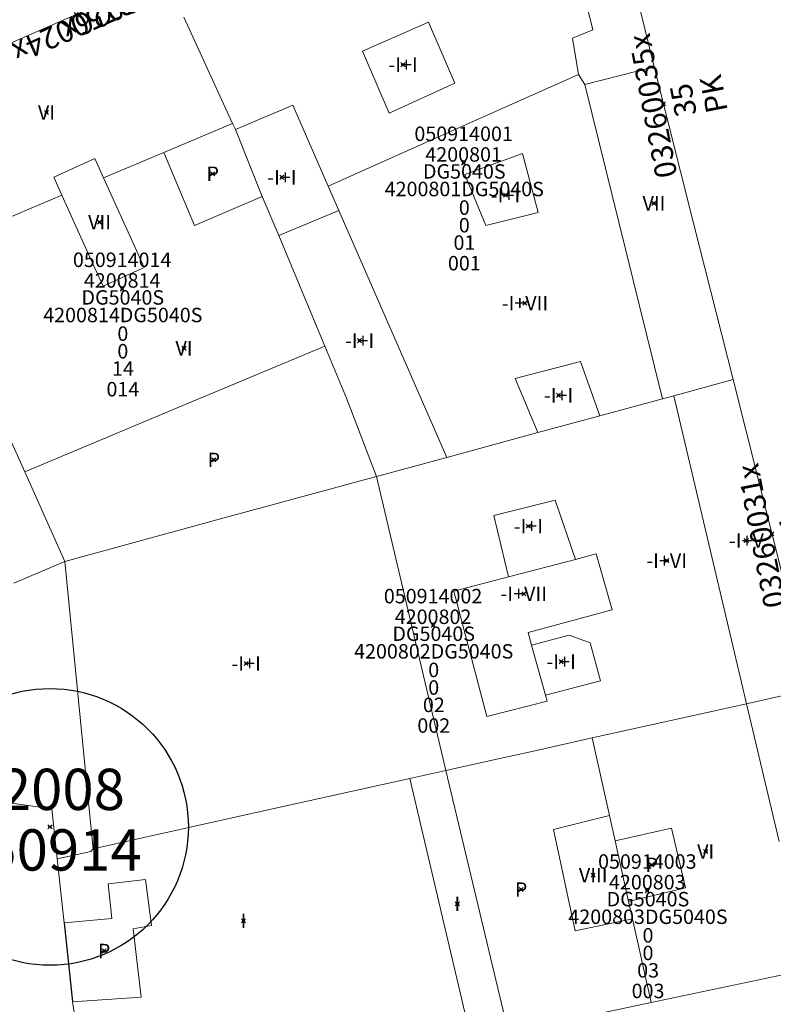
# Model space of a CAD drawing. Units: metres. Extents: x 452630 to 454702, y 4599406 to 4600575.
# Drawn here: x 454078 to 454115, y 4599783 to 4599830 of the extents above; entities that cross this region are included whole.
import ezdxf
from ezdxf.enums import TextEntityAlignment as Align

# ---------------------------------------------------------------- set-up
doc = ezdxf.new("R2010")
doc.units = ezdxf.units.M
doc.header["$MEASUREMENT"] = 0
doc.header["$PDMODE"] = 35
doc.header["$PDSIZE"] = 0.1
for name, color, linetype in [('2_CQPM_ILLES_NOVES', 6, 'Continuous'), ('2_CQPM_PARCELLES_NOVES', 31, 'Continuous'), ('2_CQPM_VOLUMETRIES_NOVES', 4, 'Continuous'), ('CQPM_ILLES_CODIGIS', 3, 'Continuous'), ('CQPM_ILLES_IDENT', 3, 'Continuous'), ('CQPM_ILLES_U', 3, 'Continuous'), ('CQPM_ILLES_UTM', 3, 'Continuous'), ('CQPM_NUMPOL', 6, 'Continuous'), ('CQPM_NUMPOL_CODGIS', 6, 'Continuous'), ('CQPM_NUMPOL_CODINUM', 6, 'Continuous'), ('CQPM_NUMPOL_DISTAL', 7, 'Continuous'), ('CQPM_NUMPOL_IDENT', 6, 'Continuous'), ('CQPM_NUMPOL_NUM', 6, 'Continuous'), ('CQPM_NUMPOL_NUMEDIF', 6, 'Continuous'), ('CQPM_NUMPOL_UTM', 6, 'Continuous'), ('CQPM_NUMPOL_VIRTUAL', 3, 'Continuous'), ('CQPM_PARCEL_U', 2, 'Continuous'), ('CQPM_PARCEL_U_CODGIS', 2, 'Continuous'), ('CQPM_PARCEL_U_IDENT', 2, 'Continuous'), ('CQPM_PARCEL_U_NUMGIS', 2, 'Continuous'), ('CQPM_PARCEL_U_NUMUTM', 2, 'Continuous'), ('CQPM_PARCEL_U_PLANOL', 2, 'Continuous'), ('CQPM_PARCEL_U_REFCA_PAR', 2, 'Continuous'), ('CQPM_PARCEL_U_REFCA_POL', 2, 'Continuous'), ('CQPM_PARCEL_U_UTM', 2, 'Continuous'), ('CQPM_PARCEL_U_UTM_TOTAL', 2, 'Continuous'), ('CQPM_VOLUMETRIA_BLOC', 1, 'Continuous'), ('CQPM_VOLUMETRIA_CODGIS', 1, 'Continuous'), ('CQPM_VOLUMETRIA_IDENT', 1, 'Continuous'), ('CQPM_VOLUMETRIA_NUMEDIF', 1, 'Continuous'), ('CQPM_VOLUMETRIA_PLANTES', 1, 'Continuous')]:
    doc.layers.add(name, color=color, linetype=linetype)
doc.styles.add('ARIAL', font='arial.ttf')

# ---------------------------------------------------------------- blocks, each defined once
blk = doc.blocks.new('CQPM_NUMPOL')
at = {"layer": 'CQPM_NUMPOL_IDENT'}
blk.add_point((0, 0), dxfattribs=at)
at = {"layer": 'CQPM_NUMPOL_CODGIS'}
blk.add_attdef('CODI_GIS', text='', height=0.7, dxfattribs=at).set_placement((0, -1), align=Align.CENTER)
at = {"layer": 'CQPM_NUMPOL_CODINUM'}
blk.add_attdef('CODI_NUMPOL', text='', height=0.7, dxfattribs=at).set_placement((0, 0), align=Align.CENTER)
at = {"layer": 'CQPM_NUMPOL_NUM', "color": 0}
blk.add_attdef('NUMERO', text='', height=0.7, dxfattribs=at).set_placement((0, -1), align=Align.CENTER)
at = {"layer": 'CQPM_NUMPOL_NUMEDIF'}
blk.add_attdef('NUM_EDIFICI', text='', height=0.7, dxfattribs=at).set_placement((0, -1), align=Align.CENTER)
at = {"layer": 'CQPM_NUMPOL_UTM'}
blk.add_attdef('UTM', text='', height=0.7, dxfattribs=at).set_placement((0, -1), align=Align.CENTER)
blk = doc.blocks.new('CQPM_ILLES')
at = {"layer": 'CQPM_ILLES_IDENT'}
blk.add_circle((0, 0), 6.705, dxfattribs=at)
blk.add_point((0, 0), dxfattribs=at)
at = {"layer": 'CQPM_ILLES_CODIGIS', "color": 3, "style": 'ARIAL'}
blk.add_attdef('CODI_GIS', text='', height=2, dxfattribs=at).set_placement((-0.099, -1.116), align=Align.MIDDLE_CENTER)
at = {"layer": 'CQPM_ILLES_UTM', "color": 3, "style": 'ARIAL'}
blk.add_attdef('UTM_ILLA', text='', height=2, dxfattribs=at).set_placement((-0.155, 1.819), align=Align.MIDDLE_CENTER)
blk = doc.blocks.new('CQPM_VOLUMETRIA')
at = {"layer": 'CQPM_VOLUMETRIA_IDENT'}
blk.add_point((0, 0), dxfattribs=at)
at = {"layer": 'CQPM_VOLUMETRIA_CODGIS'}
blk.add_attdef('CODI_GIS', text='', height=0.7, dxfattribs=at).set_placement((0, -1), align=Align.CENTER)
at = {"layer": 'CQPM_VOLUMETRIA_NUMEDIF'}
blk.add_attdef('NUM_EDIFICI', text='', height=0.7, dxfattribs=at).set_placement((0, -1), align=Align.CENTER)
at = {"layer": 'CQPM_VOLUMETRIA_PLANTES'}
blk.add_attdef('PLANTES', text='', height=0.7, dxfattribs=at).set_placement((0, 0), align=Align.MIDDLE_CENTER)
blk = doc.blocks.new('CQPM_PARCEL_U')
at = {"layer": 'CQPM_PARCEL_U_IDENT'}
blk.add_point((0, 0), dxfattribs=at)
at = {"layer": 'CQPM_PARCEL_U_CODGIS'}
blk.add_attdef('CODI_GIS', text='', height=0.7, dxfattribs=at).set_placement((0, 1.069), align=Align.CENTER)
at = {"layer": 'CQPM_PARCEL_U_NUMGIS'}
blk.add_attdef('PARCEL_GIS', text='', height=0.7, dxfattribs=at).set_placement((0.035, -5.2), align=Align.CENTER)
at = {"layer": 'CQPM_PARCEL_U_NUMUTM'}
blk.add_attdef('PARCEL_UTM', text='', height=0.7, dxfattribs=at).set_placement((0.039, -4.201), align=Align.CENTER)
at = {"layer": 'CQPM_PARCEL_U_PLANOL'}
blk.add_attdef('PLANOL', text='', height=0.7, dxfattribs=at).set_placement((0.033, -0.753), align=Align.CENTER)
at = {"layer": 'CQPM_PARCEL_U_REFCA_PAR'}
blk.add_attdef('REFCA_PAR', text='', height=0.7, dxfattribs=at).set_placement((0.033, -3.36), align=Align.CENTER)
at = {"layer": 'CQPM_PARCEL_U_REFCA_POL'}
blk.add_attdef('REFCA_POL', text='', height=0.7, dxfattribs=at).set_placement((0.033, -2.507), align=Align.CENTER)
at = {"layer": 'CQPM_PARCEL_U_UTM'}
blk.add_attdef('UTM', text='', height=0.7, dxfattribs=at).set_placement((0, 0.069), align=Align.CENTER)
at = {"layer": 'CQPM_PARCEL_U_UTM_TOTAL'}
blk.add_attdef('UTM_TOTAL', text='', height=0.7, dxfattribs=at).set_placement((0.033, -1.606), align=Align.CENTER)

msp = doc.modelspace()

# ---------------------------------------------------------------- linework, layer by layer
at = {"layer": '2_CQPM_ILLES_NOVES', "linetype": 'Continuous', "lineweight": 0}
for points in [[(454085.132, 4599832.573), (454077.801, 4599829.369), (454070.47, 4599826.165)], [(454108.828, 4599828.161), (454108.147, 4599830.915)], [(454112.651, 4599813.004), (454110.74, 4599820.582), (454108.828, 4599828.161)], [(454116.438, 4599797.989), (454114.544, 4599805.496), (454112.651, 4599813.004)]]:
    msp.add_lwpolyline(points, dxfattribs=at)
at = {"layer": '2_CQPM_PARCELLES_NOVES', "linetype": 'Continuous', "lineweight": 0}
for points in [[(454086.05, 4599830.567), (454088.406, 4599825.414)], [(454088.406, 4599825.414), (454088.543, 4599825.117)], [(454088.543, 4599825.117), (454089.848, 4599821.868)], [(454089.848, 4599821.868), (454090.651, 4599819.982)], [(454109.783, 4599812.224), (454111.894, 4599812.799)], [(454109.237, 4599812.075), (454109.783, 4599812.224)], [(454106.201, 4599811.249), (454109.237, 4599812.075)], [(454103.203, 4599810.434), (454106.201, 4599811.249)], [(454098.786, 4599809.233), (454103.203, 4599810.434)], [(454078.342, 4599808.534), (454077.704, 4599809.964)], [(454095.375, 4599808.305), (454098.786, 4599809.233)], [(454080.278, 4599804.198), (454078.342, 4599808.534)], [(454105.832, 4599795.64), (454113.312, 4599797.302)], [(454103.124, 4599795.039), (454105.832, 4599795.64)], [(454098.732, 4599794.063), (454100.98, 4599794.562), (454103.124, 4599795.039)], [(454096.997, 4599793.678), (454098.732, 4599794.063)], [(454116.352, 4599784.444), (454108.684, 4599782.818)], [(454108.684, 4599782.818), (454105.88, 4599782.224)]]:
    msp.add_lwpolyline(points, dxfattribs=at)
at = {"layer": '2_CQPM_PARCELLES_NOVES', "linetype": 'Continuous', "lineweight": 0, "flags": 128}
for points in [[(454090.651, 4599819.982), (454092.877, 4599814.624)], [(454092.877, 4599814.624), (454093.359, 4599813.464), (454093.924, 4599812.105), (454095.375, 4599808.305)], [(454111.894, 4599812.799), (454112.651, 4599813.004)], [(454080.278, 4599804.198), (454087.826, 4599806.251), (454095.375, 4599808.305)], [(454077.813, 4599803.136), (454080.278, 4599804.198)], [(454080.278, 4599804.198), (454081.534, 4599791.545), (454081.66, 4599790.272)], [(454113.312, 4599797.302), (454114.875, 4599797.646), (454116.438, 4599797.989)], [(454081.66, 4599790.272), (454090.197, 4599792.169), (454096.997, 4599793.678)], [(454099.988, 4599780.974), (454096.997, 4599793.678)]]:
    msp.add_lwpolyline(points, dxfattribs=at)
at = {"layer": '2_CQPM_VOLUMETRIES_NOVES'}
msp.add_line((454080.248, 4599786.678), (454080.658, 4599782.858), dxfattribs=at)
at = {"layer": '2_CQPM_VOLUMETRIES_NOVES', "linetype": 'Continuous', "lineweight": 0, "flags": 128}
for points in [[(454104.986, 4599833.465), (454105.856, 4599829.948)], [(454105.476, 4599827.297), (454108.828, 4599828.161)], [(454105.169, 4599827.778), (454105.476, 4599827.297)], [(454088.543, 4599825.117), (454091.323, 4599826.292), (454093.035, 4599822.379)], [(454085.073, 4599824.01), (454088.406, 4599825.414)], [(454093.035, 4599822.379), (454097.333, 4599824.291)], [(454082.156, 4599822.782), (454081.734, 4599823.714), (454079.744, 4599822.813), (454080.142, 4599821.933)], [(454083.75, 4599819.259), (454082.156, 4599822.782)], [(454093.035, 4599822.379), (454093.554, 4599821.192)], [(454076.395, 4599820.355), (454080.142, 4599821.933)], [(454080.142, 4599821.933), (454081.741, 4599818.399)], [(454086.571, 4599820.462), (454089.848, 4599821.868)], [(454093.554, 4599821.192), (454090.651, 4599819.982)], [(454093.554, 4599821.192), (454098.786, 4599809.233)], [(454081.741, 4599818.399), (454082.133, 4599817.533), (454084.123, 4599818.434), (454083.75, 4599819.259)], [(454108.464, 4599815.202), (454109.237, 4599812.075)], [(454078.342, 4599808.534), (454085.804, 4599811.66), (454092.877, 4599814.624)], [(454106.201, 4599811.249), (454105.27, 4599813.877), (454102.095, 4599813.051)], [(454103.203, 4599810.434), (454102.095, 4599813.051)], [(454109.783, 4599812.224), (454113.068, 4599798.334), (454113.312, 4599797.302)], [(454105.014, 4599804.295), (454104.039, 4599807.155), (454101.064, 4599806.412), (454101.78, 4599803.444)], [(454102.895, 4599800.141), (454102.725, 4599800.747), (454106.803, 4599801.854), (454106.022, 4599804.56), (454105.014, 4599804.295)], [(454105.014, 4599804.295), (454101.78, 4599803.444)], [(454101.78, 4599803.444), (454099.119, 4599802.745), (454100.727, 4599796.682), (454103.655, 4599797.424), (454103.573, 4599797.717)], [(454102.895, 4599800.141), (454104.712, 4599800.615), (454105.732, 4599800.245), (454106.236, 4599798.41), (454103.573, 4599797.717)], [(454103.573, 4599797.717), (454102.895, 4599800.141)], [(454105.832, 4599795.64), (454106.667, 4599791.887)], [(454101.777, 4599781.353), (454098.732, 4599794.063)], [(454106.667, 4599791.887), (454103.949, 4599791.203)], [(454106.667, 4599791.887), (454106.94, 4599790.659)], [(454103.949, 4599791.203), (454105.004, 4599786.295)], [(454106.94, 4599790.659), (454109.667, 4599791.269), (454110.349, 4599788.388), (454107.594, 4599787.717)], [(454106.94, 4599790.659), (454107.594, 4599787.717)], [(454107.594, 4599787.717), (454107.78, 4599786.883)], [(454107.78, 4599786.883), (454105.004, 4599786.295)], [(454107.78, 4599786.883), (454108.684, 4599782.818)]]:
    msp.add_lwpolyline(points, dxfattribs=at)
at = {"layer": '2_CQPM_VOLUMETRIES_NOVES', "linetype": 'Continuous', "lineweight": 0}
msp.add_lwpolyline([(454094.702, 4599828.916), (454095.988, 4599825.918), (454099.179, 4599827.362), (454097.893, 4599830.311)], close=True, dxfattribs=at)
for points in [[(454105.169, 4599827.778), (454104.883, 4599829.536), (454105.856, 4599829.948)], [(454097.333, 4599824.291), (454105.169, 4599827.778)], [(454105.476, 4599827.297), (454108.464, 4599815.202)], [(454082.156, 4599822.782), (454085.073, 4599824.01)], [(454085.073, 4599824.01), (454086.571, 4599820.462)], [(454100.682, 4599820.471), (454103.216, 4599821.093), (454102.456, 4599823.95), (454099.665, 4599822.943), (454100.682, 4599820.471)], [(454095.375, 4599808.305), (454098.732, 4599794.063)], [(454113.312, 4599797.302), (454114.89, 4599790.629)], [(454079.918, 4599789.778), (454079.648, 4599792.208), (454072.748, 4599793.178)], [(454081.66, 4599790.272), (454081.538, 4599790.148), (454079.918, 4599789.778)], [(454079.918, 4599789.778), (454080.248, 4599786.678)], [(454080.248, 4599786.678), (454082.558, 4599786.898), (454082.378, 4599788.568), (454084.188, 4599788.788), (454084.488, 4599786.558), (454083.588, 4599786.388), (454083.988, 4599783.088), (454080.658, 4599782.858)], [(454080.658, 4599782.858), (454081.106, 4599780.08)]]:
    msp.add_lwpolyline(points, dxfattribs=at)

# ---------------------------------------------------------------- block references
at = {"layer": 'CQPM_ILLES_U'}
ref = msp.add_blockref('CQPM_ILLES', (454079.561, 4599791.332), dxfattribs=dict(at, xscale=1.000001550400009, yscale=1.000001550400009, zscale=1.000001550400009, rotation=359.9995652666707))
ref.add_attrib('UTM_ILLA', '42008', dxfattribs={"layer": 'CQPM_ILLES_UTM', "color": 100, "height": 2, "rotation": 359.9996, "style": 'ARIAL'}).set_placement((454079.406, 4599793.151), align=Align.MIDDLE_CENTER)
ref.add_attrib('CODI_GIS', '050914', dxfattribs={"layer": 'CQPM_ILLES_CODIGIS', "color": 3, "height": 2, "rotation": 359.9996, "style": 'ARIAL'}).set_placement((454079.462, 4599790.216), align=Align.MIDDLE_CENTER)
at = {"layer": 'CQPM_NUMPOL'}
ref = msp.add_blockref('CQPM_NUMPOL', (454080.827, 4599830.691), dxfattribs=dict(at, xscale=1.500002325780844, yscale=1.500002325780844, zscale=1.0000015504, rotation=203.9995652816714))
ref.add_attrib('CODI_NUMPOL', '03750024x', dxfattribs={"layer": 'CQPM_NUMPOL_CODINUM', "height": 1.05, "rotation": 203.9996}).set_placement((454080.827, 4599830.691), align=Align.CENTER)
ref.add_attrib('NUMERO', '24', dxfattribs={"layer": 'CQPM_NUMPOL_NUM', "color": 0, "height": 1.05, "rotation": 203.9996}).set_placement((454080.217, 4599832.062), align=Align.CENTER)
ref = msp.add_blockref('CQPM_NUMPOL', (454114.535, 4599805.531), dxfattribs=dict(at, xscale=1.500002325889417, yscale=1.500002325889417, zscale=1.0000015504, rotation=100.9995652610116))
ref.add_attrib('CODI_NUMPOL', '03260031x', dxfattribs={"layer": 'CQPM_NUMPOL_CODINUM', "height": 1.05, "rotation": 100.9996}).set_placement((454114.535, 4599805.531), align=Align.CENTER)
ref.add_attrib('NUMERO', '31', dxfattribs={"layer": 'CQPM_NUMPOL_NUM', "color": 0, "height": 1.05, "rotation": 100.9996}).set_placement((454116.008, 4599805.818), align=Align.CENTER)
at = {"layer": 'CQPM_NUMPOL_DISTAL'}
ref = msp.add_blockref('CQPM_NUMPOL', (454109.283, 4599826.358), dxfattribs=dict(at, xscale=1.500002325889417, yscale=1.500002325889417, zscale=1.0000015504, rotation=100.9995652610116))
ref.add_attrib('CODI_NUMPOL', '03260035x', dxfattribs={"layer": 'CQPM_NUMPOL_CODINUM', "height": 1.05, "rotation": 100.9996}).set_placement((454109.283, 4599826.358), align=Align.CENTER)
ref.add_attrib('NUMERO', '35', dxfattribs={"layer": 'CQPM_NUMPOL_NUM', "color": 0, "height": 1.05, "rotation": 100.9996}).set_placement((454110.755, 4599826.644), align=Align.CENTER)
ref.add_attrib('NUM_EDIFICI', 'PK', dxfattribs={"layer": 'CQPM_NUMPOL_NUMEDIF', "height": 1.05, "rotation": 100.9996}).set_placement((454112.228, 4599826.931), align=Align.CENTER)
at = {"layer": 'CQPM_NUMPOL_VIRTUAL'}
ref = msp.add_blockref('CQPM_NUMPOL', (454083.238, 4599831.745), dxfattribs=dict(at, xscale=1.500002325780844, yscale=1.500002325780844, zscale=1.0000015504, rotation=203.9995652816714))
ref.add_attrib('CODI_NUMPOL', '03750026x', dxfattribs={"layer": 'CQPM_NUMPOL_CODINUM', "height": 1.05, "rotation": 203.9996}).set_placement((454083.238, 4599831.745), align=Align.CENTER)
ref.add_attrib('NUMERO', '26', dxfattribs={"layer": 'CQPM_NUMPOL_NUM', "color": 0, "height": 1.05, "rotation": 203.9996}).set_placement((454082.627, 4599833.115), align=Align.CENTER)
at = {"layer": 'CQPM_PARCEL_U'}
ref = msp.add_blockref('CQPM_PARCEL_U', (454099.601, 4599823.492), dxfattribs=at)
ref.add_attrib('REFCA_PAR', '0', dxfattribs={"height": 0.7}).set_placement((454099.634, 4599820.132), align=Align.CENTER)
ref.add_attrib('REFCA_POL', '0', dxfattribs={"height": 0.7}).set_placement((454099.634, 4599820.986), align=Align.CENTER)
ref.add_attrib('UTM_TOTAL', '4200801DG5040S', dxfattribs={"height": 0.7}).set_placement((454099.634, 4599821.886), align=Align.CENTER)
ref.add_attrib('UTM', '4200801', dxfattribs={"height": 0.7}).set_placement((454099.601, 4599823.561), align=Align.CENTER)
ref.add_attrib('CODI_GIS', '050914001', dxfattribs={"height": 0.7}).set_placement((454099.601, 4599824.561), align=Align.CENTER)
ref.add_attrib('PARCEL_GIS', '001', dxfattribs={"height": 0.7}).set_placement((454099.636, 4599818.292), align=Align.CENTER)
ref.add_attrib('PARCEL_UTM', '01', dxfattribs={"height": 0.7}).set_placement((454099.64, 4599819.291), align=Align.CENTER)
ref.add_attrib('PLANOL', 'DG5040S', dxfattribs={"height": 0.7}).set_placement((454099.634, 4599822.739), align=Align.CENTER)
ref = msp.add_blockref('CQPM_PARCEL_U', (454083.059, 4599817.387), dxfattribs=at)
ref.add_attrib('REFCA_PAR', '0', dxfattribs={"height": 0.7}).set_placement((454083.092, 4599814.027), align=Align.CENTER)
ref.add_attrib('REFCA_POL', '0', dxfattribs={"height": 0.7}).set_placement((454083.092, 4599814.88), align=Align.CENTER)
ref.add_attrib('UTM_TOTAL', '4200814DG5040S', dxfattribs={"height": 0.7}).set_placement((454083.092, 4599815.781), align=Align.CENTER)
ref.add_attrib('UTM', '4200814', dxfattribs={"height": 0.7}).set_placement((454083.059, 4599817.456), align=Align.CENTER)
ref.add_attrib('CODI_GIS', '050914014', dxfattribs={"height": 0.7}).set_placement((454083.059, 4599818.456), align=Align.CENTER)
ref.add_attrib('PARCEL_GIS', '014', dxfattribs={"height": 0.7}).set_placement((454083.094, 4599812.187), align=Align.CENTER)
ref.add_attrib('PARCEL_UTM', '14', dxfattribs={"height": 0.7}).set_placement((454083.098, 4599813.186), align=Align.CENTER)
ref.add_attrib('PLANOL', 'DG5040S', dxfattribs={"height": 0.7}).set_placement((454083.092, 4599816.634), align=Align.CENTER)
ref = msp.add_blockref('CQPM_PARCEL_U', (454098.121, 4599801.094), dxfattribs=at)
ref.add_attrib('REFCA_PAR', '0', dxfattribs={"height": 0.7}).set_placement((454098.153, 4599797.734), align=Align.CENTER)
ref.add_attrib('REFCA_POL', '0', dxfattribs={"height": 0.7}).set_placement((454098.153, 4599798.587), align=Align.CENTER)
ref.add_attrib('UTM_TOTAL', '4200802DG5040S', dxfattribs={"height": 0.7}).set_placement((454098.153, 4599799.488), align=Align.CENTER)
ref.add_attrib('UTM', '4200802', dxfattribs={"height": 0.7}).set_placement((454098.121, 4599801.163), align=Align.CENTER)
ref.add_attrib('CODI_GIS', '050914002', dxfattribs={"height": 0.7}).set_placement((454098.121, 4599802.163), align=Align.CENTER)
ref.add_attrib('PARCEL_GIS', '002', dxfattribs={"height": 0.7}).set_placement((454098.156, 4599795.893), align=Align.CENTER)
ref.add_attrib('PARCEL_UTM', '02', dxfattribs={"height": 0.7}).set_placement((454098.16, 4599796.893), align=Align.CENTER)
ref.add_attrib('PLANOL', 'DG5040S', dxfattribs={"height": 0.7}).set_placement((454098.153, 4599800.341), align=Align.CENTER)
ref = msp.add_blockref('CQPM_PARCEL_U', (454108.499, 4599788.236), dxfattribs=at)
ref.add_attrib('REFCA_PAR', '0', dxfattribs={"height": 0.7}).set_placement((454108.532, 4599784.876), align=Align.CENTER)
ref.add_attrib('REFCA_POL', '0', dxfattribs={"height": 0.7}).set_placement((454108.532, 4599785.729), align=Align.CENTER)
ref.add_attrib('UTM_TOTAL', '4200803DG5040S', dxfattribs={"height": 0.7}).set_placement((454108.532, 4599786.63), align=Align.CENTER)
ref.add_attrib('UTM', '4200803', dxfattribs={"height": 0.7}).set_placement((454108.499, 4599788.305), align=Align.CENTER)
ref.add_attrib('CODI_GIS', '050914003', dxfattribs={"height": 0.7}).set_placement((454108.499, 4599789.305), align=Align.CENTER)
ref.add_attrib('PARCEL_GIS', '003', dxfattribs={"height": 0.7}).set_placement((454108.535, 4599783.036), align=Align.CENTER)
ref.add_attrib('PARCEL_UTM', '03', dxfattribs={"height": 0.7}).set_placement((454108.539, 4599784.035), align=Align.CENTER)
ref.add_attrib('PLANOL', 'DG5040S', dxfattribs={"height": 0.7}).set_placement((454108.532, 4599787.483), align=Align.CENTER)
at = {"layer": 'CQPM_VOLUMETRIA_BLOC'}
ref = msp.add_blockref('CQPM_VOLUMETRIA', (454096.665, 4599828.257), dxfattribs=dict(at, xscale=1.000001550400009, yscale=1.000001550400009, zscale=1.000001550400009, rotation=359.9995652666707))
ref.add_attrib('PLANTES', '-I+I', dxfattribs={"layer": 'CQPM_VOLUMETRIA_PLANTES', "height": 0.7, "rotation": 359.9996}).set_placement((454096.665, 4599828.257), align=Align.MIDDLE_CENTER)
ref = msp.add_blockref('CQPM_VOLUMETRIA', (454079.392, 4599825.945), dxfattribs=dict(at, xscale=1.000001550400009, yscale=1.000001550400009, zscale=1.000001550400009, rotation=359.9995652666707))
ref.add_attrib('PLANTES', 'VI', dxfattribs={"layer": 'CQPM_VOLUMETRIA_PLANTES', "height": 0.7, "rotation": 359.9996}).set_placement((454079.392, 4599825.945), align=Align.MIDDLE_CENTER)
ref = msp.add_blockref('CQPM_VOLUMETRIA', (454087.447, 4599822.976), dxfattribs=dict(at, xscale=1.000001550400009, yscale=1.000001550400009, zscale=1.000001550400009, rotation=359.9995652666707))
ref.add_attrib('PLANTES', 'P', dxfattribs={"layer": 'CQPM_VOLUMETRIA_PLANTES', "height": 0.7, "rotation": 359.9996}).set_placement((454087.447, 4599822.976), align=Align.MIDDLE_CENTER)
ref = msp.add_blockref('CQPM_VOLUMETRIA', (454090.797, 4599822.803), dxfattribs=dict(at, xscale=1.000001550400009, yscale=1.000001550400009, zscale=1.000001550400009, rotation=359.9995652666707))
ref.add_attrib('PLANTES', '-I+I', dxfattribs={"layer": 'CQPM_VOLUMETRIA_PLANTES', "height": 0.7, "rotation": 359.9996}).set_placement((454090.797, 4599822.803), align=Align.MIDDLE_CENTER)
ref = msp.add_blockref('CQPM_VOLUMETRIA', (454101.629, 4599821.935), dxfattribs=dict(at, xscale=1.000001550400009, yscale=1.000001550400009, zscale=1.000001550400009, rotation=359.9995652666707))
ref.add_attrib('PLANTES', '-I+I', dxfattribs={"layer": 'CQPM_VOLUMETRIA_PLANTES', "height": 0.7, "rotation": 359.9996}).set_placement((454101.629, 4599821.935), align=Align.MIDDLE_CENTER)
ref = msp.add_blockref('CQPM_VOLUMETRIA', (454108.822, 4599821.541), dxfattribs=dict(at, xscale=1.000001550400009, yscale=1.000001550400009, zscale=1.000001550400009, rotation=359.9995652666707))
ref.add_attrib('PLANTES', 'VII', dxfattribs={"layer": 'CQPM_VOLUMETRIA_PLANTES', "height": 0.7, "rotation": 359.9996}).set_placement((454108.822, 4599821.541), align=Align.MIDDLE_CENTER)
ref = msp.add_blockref('CQPM_VOLUMETRIA', (454081.963, 4599820.632), dxfattribs=dict(at, xscale=1.000001550400009, yscale=1.000001550400009, zscale=1.000001550400009, rotation=359.9995652666707))
ref.add_attrib('PLANTES', 'VII', dxfattribs={"layer": 'CQPM_VOLUMETRIA_PLANTES', "height": 0.7, "rotation": 359.9996}).set_placement((454081.963, 4599820.632), align=Align.MIDDLE_CENTER)
ref = msp.add_blockref('CQPM_VOLUMETRIA', (454102.571, 4599816.705), dxfattribs=dict(at, xscale=1.000001550389833, yscale=1.000001550389833, zscale=1.000001550389833, rotation=359.9995652698055))
ref.add_attrib('PLANTES', '-I+VII', dxfattribs={"layer": 'CQPM_VOLUMETRIA_PLANTES', "height": 0.7, "rotation": 359.9996}).set_placement((454102.571, 4599816.705), align=Align.MIDDLE_CENTER)
ref = msp.add_blockref('CQPM_VOLUMETRIA', (454094.562, 4599814.891), dxfattribs=dict(at, xscale=1.000001550400009, yscale=1.000001550400009, zscale=1.000001550400009, rotation=359.9995652666707))
ref.add_attrib('PLANTES', '-I+I', dxfattribs={"layer": 'CQPM_VOLUMETRIA_PLANTES', "height": 0.7, "rotation": 359.9996}).set_placement((454094.562, 4599814.891), align=Align.MIDDLE_CENTER)
ref = msp.add_blockref('CQPM_VOLUMETRIA', (454086.056, 4599814.518), dxfattribs=dict(at, xscale=1.000001550400009, yscale=1.000001550400009, zscale=1.000001550400009, rotation=359.9995652666707))
ref.add_attrib('PLANTES', 'VI', dxfattribs={"layer": 'CQPM_VOLUMETRIA_PLANTES', "height": 0.7, "rotation": 359.9996}).set_placement((454086.056, 4599814.518), align=Align.MIDDLE_CENTER)
ref = msp.add_blockref('CQPM_VOLUMETRIA', (454104.2, 4599812.239), dxfattribs=dict(at, xscale=1.000001550400009, yscale=1.000001550400009, zscale=1.000001550400009, rotation=359.9995652666707))
ref.add_attrib('PLANTES', '-I+I', dxfattribs={"layer": 'CQPM_VOLUMETRIA_PLANTES', "height": 0.7, "rotation": 359.9996}).set_placement((454104.2, 4599812.239), align=Align.MIDDLE_CENTER)
ref = msp.add_blockref('CQPM_VOLUMETRIA', (454087.501, 4599809.111), dxfattribs=dict(at, xscale=1.000001550400009, yscale=1.000001550400009, zscale=1.000001550400009, rotation=359.9995652666707))
ref.add_attrib('PLANTES', 'P', dxfattribs={"layer": 'CQPM_VOLUMETRIA_PLANTES', "height": 0.7, "rotation": 359.9996}).set_placement((454087.501, 4599809.111), align=Align.MIDDLE_CENTER)
ref = msp.add_blockref('CQPM_VOLUMETRIA', (454102.736, 4599805.901), dxfattribs=dict(at, xscale=1.000001550400009, yscale=1.000001550400009, zscale=1.000001550400009, rotation=359.9995652666707))
ref.add_attrib('PLANTES', '-I+I', dxfattribs={"layer": 'CQPM_VOLUMETRIA_PLANTES', "height": 0.7, "rotation": 359.9996}).set_placement((454102.736, 4599805.901), align=Align.MIDDLE_CENTER)
ref = msp.add_blockref('CQPM_VOLUMETRIA', (454113.298, 4599805.204), dxfattribs=dict(at, xscale=1.000001550400009, yscale=1.000001550400009, zscale=1.000001550400009, rotation=359.9995652666707))
ref.add_attrib('PLANTES', '-I+V', dxfattribs={"layer": 'CQPM_VOLUMETRIA_PLANTES', "height": 0.7, "rotation": 359.9996}).set_placement((454113.298, 4599805.204), align=Align.MIDDLE_CENTER)
ref = msp.add_blockref('CQPM_VOLUMETRIA', (454109.435, 4599804.23), dxfattribs=dict(at, xscale=1.000001550400009, yscale=1.000001550400009, zscale=1.000001550400009, rotation=359.9995652666707))
ref.add_attrib('PLANTES', '-I+VI', dxfattribs={"layer": 'CQPM_VOLUMETRIA_PLANTES', "height": 0.7, "rotation": 359.9996}).set_placement((454109.435, 4599804.23), align=Align.MIDDLE_CENTER)
ref = msp.add_blockref('CQPM_VOLUMETRIA', (454102.513, 4599802.628), dxfattribs=dict(at, xscale=1.000001550400009, yscale=1.000001550400009, zscale=1.000001550400009, rotation=359.9995652666707))
ref.add_attrib('PLANTES', '-I+VII', dxfattribs={"layer": 'CQPM_VOLUMETRIA_PLANTES', "height": 0.7, "rotation": 359.9996}).set_placement((454102.513, 4599802.628), align=Align.MIDDLE_CENTER)
ref = msp.add_blockref('CQPM_VOLUMETRIA', (454089.066, 4599799.247), dxfattribs=dict(at, xscale=1.000001550400009, yscale=1.000001550400009, zscale=1.000001550400009, rotation=359.9995652666707))
ref.add_attrib('PLANTES', '-I+I', dxfattribs={"layer": 'CQPM_VOLUMETRIA_PLANTES', "height": 0.7, "rotation": 359.9996}).set_placement((454089.066, 4599799.247), align=Align.MIDDLE_CENTER)
ref = msp.add_blockref('CQPM_VOLUMETRIA', (454104.326, 4599799.34), dxfattribs=dict(at, xscale=1.000001550400009, yscale=1.000001550400009, zscale=1.000001550400009, rotation=359.9995652666707))
ref.add_attrib('PLANTES', '-I+I', dxfattribs={"layer": 'CQPM_VOLUMETRIA_PLANTES', "height": 0.7, "rotation": 359.9996}).set_placement((454104.326, 4599799.34), align=Align.MIDDLE_CENTER)
ref = msp.add_blockref('CQPM_VOLUMETRIA', (454111.329, 4599790.141), dxfattribs=dict(at, xscale=1.000001550400009, yscale=1.000001550400009, zscale=1.000001550400009, rotation=359.9995652666707))
ref.add_attrib('PLANTES', 'VI', dxfattribs={"layer": 'CQPM_VOLUMETRIA_PLANTES', "height": 0.7, "rotation": 359.9996}).set_placement((454111.329, 4599790.141), align=Align.MIDDLE_CENTER)
ref = msp.add_blockref('CQPM_VOLUMETRIA', (454108.712, 4599789.495), dxfattribs=dict(at, xscale=1.000001550400009, yscale=1.000001550400009, zscale=1.000001550400009, rotation=359.9995652666707))
ref.add_attrib('PLANTES', 'P', dxfattribs={"layer": 'CQPM_VOLUMETRIA_PLANTES', "height": 0.7, "rotation": 359.9996}).set_placement((454108.712, 4599789.495), align=Align.MIDDLE_CENTER)
ref = msp.add_blockref('CQPM_VOLUMETRIA', (454105.879, 4599788.992), dxfattribs=dict(at, xscale=1.000001550400009, yscale=1.000001550400009, zscale=1.000001550400009, rotation=359.9995652666707))
ref.add_attrib('PLANTES', 'VIII', dxfattribs={"layer": 'CQPM_VOLUMETRIA_PLANTES', "height": 0.7, "rotation": 359.9996}).set_placement((454105.879, 4599788.992), align=Align.MIDDLE_CENTER)
ref = msp.add_blockref('CQPM_VOLUMETRIA', (454102.385, 4599788.295), dxfattribs=dict(at, xscale=1.000001550400009, yscale=1.000001550400009, zscale=1.000001550400009, rotation=359.9995652666707))
ref.add_attrib('PLANTES', 'P', dxfattribs={"layer": 'CQPM_VOLUMETRIA_PLANTES', "height": 0.7, "rotation": 359.9996}).set_placement((454102.385, 4599788.295), align=Align.MIDDLE_CENTER)
ref = msp.add_blockref('CQPM_VOLUMETRIA', (454099.298, 4599787.605), dxfattribs=dict(at, xscale=1.000001550400009, yscale=1.000001550400009, zscale=1.000001550400009, rotation=359.9995652666707))
ref.add_attrib('PLANTES', 'I', dxfattribs={"layer": 'CQPM_VOLUMETRIA_PLANTES', "height": 0.7, "rotation": 359.9996}).set_placement((454099.298, 4599787.605), align=Align.MIDDLE_CENTER)
ref = msp.add_blockref('CQPM_VOLUMETRIA', (454088.938, 4599786.778), dxfattribs=dict(at, xscale=1.000001550389833, yscale=1.000001550389833, zscale=1.000001550389833, rotation=359.9995652698055))
ref.add_attrib('PLANTES', 'I', dxfattribs={"layer": 'CQPM_VOLUMETRIA_PLANTES', "height": 0.7, "rotation": 359.9996}).set_placement((454088.938, 4599786.778), align=Align.MIDDLE_CENTER)
ref = msp.add_blockref('CQPM_VOLUMETRIA', (454082.184, 4599785.32), dxfattribs=dict(at, xscale=1.000001550389833, yscale=1.000001550389833, zscale=1.000001550389833, rotation=359.9995652698055))
ref.add_attrib('PLANTES', 'P', dxfattribs={"layer": 'CQPM_VOLUMETRIA_PLANTES', "height": 0.7, "rotation": 359.9996}).set_placement((454082.184, 4599785.32), align=Align.MIDDLE_CENTER)

doc.saveas('drawing.dxf')
